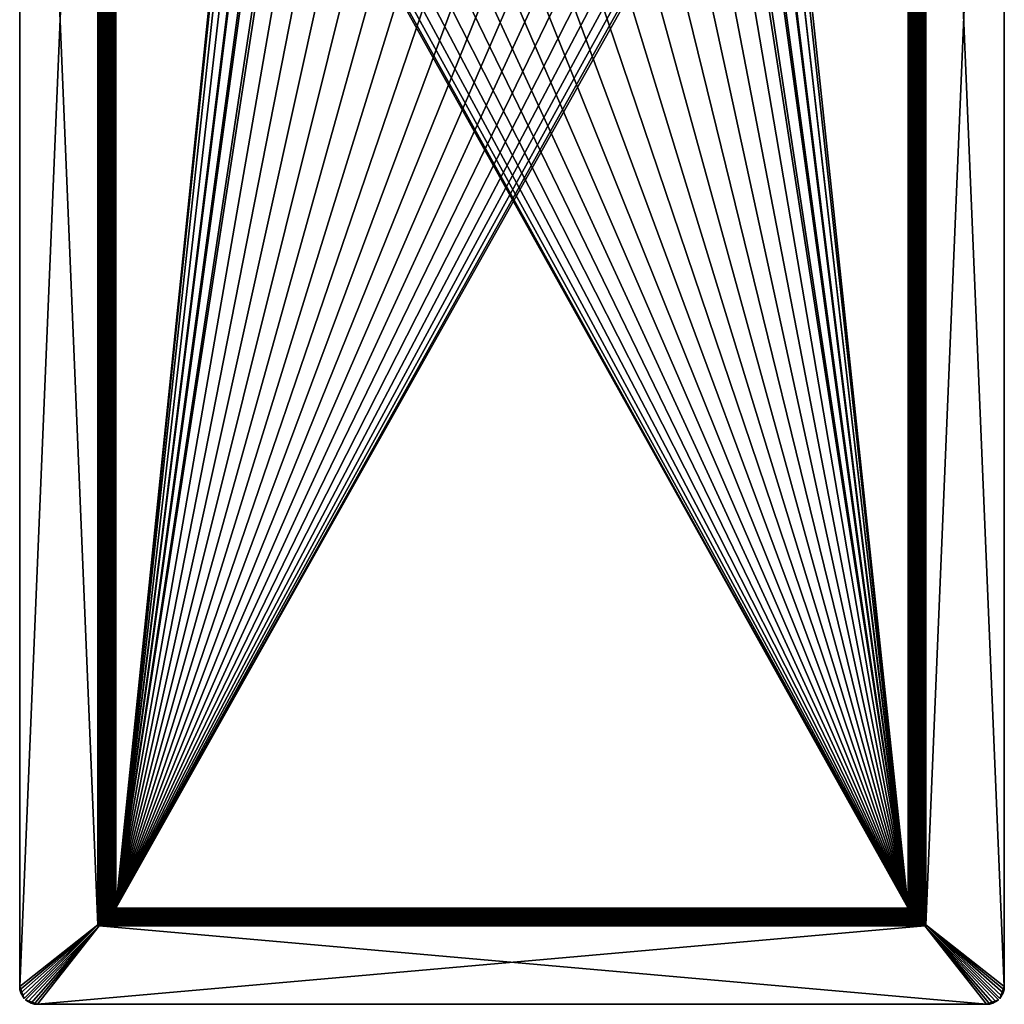
# Model space of a CAD drawing. Units: millimetres. Extents: x 0 to 220, y -440 to 0.
# Drawn here: x 0 to 220, y -440 to -220 of the extents above; entities that cross this region are included whole.
import ezdxf

# ---------------------------------------------------------------- set-up
doc = ezdxf.new("R2010")
doc.units = ezdxf.units.MM
doc.layers.get('0').update_dxf_attribs({"true_color": 0xb89be5})

msp = doc.modelspace()

# ---------------------------------------------------------------- meshes
at = {"color": 151, "true_color": 0x9ab9e5}
mesh = msp.add_polyface(dxfattribs=at)
corners = [(21.31, -418.72, -128.97), (198.51, -418.51, -128.98), (21.51, -418.51, -128.98), (21.16, -419.11, -129.91), (21.51, -418.51, -129.98), (21.31, -418.72, -128.97), (20.01, -420.01, -1.48), (20.01, -420.01, -127.48), (20.01, -20.01, -127.48), (20.04, -419.99, -127.75), (19.99, -420.04, -1.11), (19.99, -19.99, -1.11), (0.01, -436.01, 0.02), (0.01, -436.01, 1.02), (0.01, -4.01, 1.02), (17.51, -422.23, 1.02), (17.51, -17.8, 1.02), (18.13, -421.71, 0.94), (199.28, -419.28, -128.77), (20.75, -419.28, -128.77), (20.46, -419.57, -128.55), (198.92, -418.92, -128.93), (21.11, -418.92, -128.93), (20.83, -419.65, -129.71), (198.72, -418.72, -128.97), (20.92, -418.87, -129.91), (21.11, -418.92, -128.93), (20.38, -419.2, -129.71), (20.75, -419.28, -128.77), (19.92, -419.47, -129.41), (20.46, -419.57, -128.55), (19.15, -19.21, 0.41), (19.15, -420.82, 0.41), (19.51, -420.51, 0.02), (19.74, -420.28, -0.35), (19.51, -19.51, 0.02), (18.69, -18.8, 0.73), (18.69, -421.23, 0.73), (18.13, -18.32, 0.94), (19.9, -420.13, -0.73), (19.74, -19.74, -0.35), (19.9, -19.9, -0.73), (59.33, -169.28, -129.98), (198.51, -418.51, -129.98), (198.87, -419.11, -129.91), (19.01, -420.01, -1.48), (19.01, -20.01, -1.48), (19.01, -420.01, -127.48), (19, -420.04, -1.26), (19.05, -420, -127.88), (19.05, -20.03, -127.88), (19.14, -20.09, -128.27), (19.14, -419.94, -128.27), (17.88, -421.71, -0.03), (17.51, -422.23, 0.02), (17.88, -18.32, -0.03), (18.22, -421.23, -0.16), (18.22, -18.8, -0.16), (18.5, -420.82, -0.35), (18.5, -19.21, -0.35), (18.71, -19.51, -0.58), (18.71, -420.51, -0.58), (18.85, -420.28, -0.8), (18.85, -19.74, -0.8), (18.94, -420.13, -1.03), (18.94, -19.9, -1.03), (19, -19.99, -1.26), (0.01, -4.01, 0.02)]
mesh.append_faces([[corners[k] for k in face] for face in [(0, 1, 2), (3, 0, 2), (4, 2, 5), (3, 2, 4), (6, 7, 8), (9, 8, 7), (10, 6, 11), (12, 13, 14), (15, 16, 13), (17, 16, 15), (18, 19, 20), (21, 22, 19), (23, 19, 22), (24, 0, 22), (3, 22, 0), (3, 23, 22), (25, 5, 26), (25, 4, 5), (27, 26, 28), (27, 25, 26), (29, 28, 30), (29, 27, 28), (31, 32, 33), (34, 35, 33), (36, 37, 32), (38, 17, 37), (34, 39, 40), (39, 10, 41), (42, 43, 4), (44, 3, 4), (45, 46, 47), (48, 46, 45), (49, 47, 50), (49, 51, 52), (53, 54, 55), (56, 53, 57), (58, 56, 59), (58, 60, 61), (62, 61, 63), (64, 62, 65), (48, 64, 66), (67, 54, 12)]], dxfattribs={"color": 151})
mesh = msp.add_polyface(dxfattribs=at)
corners = [(52.56, -126.9, -129.05), (52.04, -126.78, -128.98), (50.92, -133.36, -128.98), (51.45, -133.42, -129.05), (50.55, -140.01, -128.98), (51.08, -140.01, -129.05), (50.92, -146.67, -128.98), (52.56, -153.13, -129.05), (52.04, -153.25, -128.98), (51.45, -146.61, -129.05), (17.51, -17.8, 1.02), (0.01, -4.01, 1.02), (0.01, -436.01, 1.02), (0.01, -4.01, 0.02), (0.01, -436.01, 0.02), (18.13, -18.32, 0.94), (18.13, -421.71, 0.94), (19.51, -19.51, 0.02), (19.15, -19.21, 0.41), (19.51, -420.51, 0.02), (18.69, -18.8, 0.73), (19.15, -420.82, 0.41), (18.69, -421.23, 0.73), (19.74, -420.28, -0.35), (19.74, -19.74, -0.35), (19.9, -420.13, -0.73), (19.9, -19.9, -0.73), (19.99, -420.04, -1.11), (19.99, -19.99, -1.11), (52.38, -150.18, -129.98), (53.95, -156.8, -129.98), (21.51, -21.51, -129.98), (51.59, -143.42, -129.98), (51.59, -143.42, -130.48), (51.59, -136.61, -129.98), (52.38, -150.18, -130.48), (51.59, -136.61, -130.48), (52.38, -129.85, -129.98), (51.6, -143.42, -130.65), (51.65, -140.01, -131.12), (52.01, -146.55, -131.12), (51.6, -136.61, -130.65), (52.01, -133.48, -131.12), (51.9, -140.01, -131.54), (51.94, -133.47, -129.26), (51.57, -140.01, -129.26), (51.94, -146.56, -129.26), (51.99, -140.01, -129.6), (17.51, -422.23, 0.02), (17.51, -17.8, 0.02), (17.88, -18.32, -0.03), (17.88, -421.71, -0.03), (18.22, -18.8, -0.16), (18.22, -421.23, -0.16), (18.5, -19.21, -0.35), (18.5, -420.82, -0.35), (18.71, -19.51, -0.58), (18.71, -420.51, -0.58), (18.85, -19.74, -0.8), (18.85, -420.28, -0.8), (18.94, -19.9, -1.03)]
mesh.append_faces([[corners[k] for k in face] for face in [(0, 1, 2), (3, 2, 4), (3, 0, 2), (5, 4, 6), (5, 3, 4), (7, 6, 8), (9, 5, 6), (7, 9, 6), (10, 11, 12), (13, 14, 11), (15, 10, 16), (17, 18, 19), (18, 20, 21), (20, 15, 22), (23, 24, 17), (25, 26, 24), (27, 28, 26), (29, 30, 31), (32, 29, 31), (33, 32, 34), (33, 35, 32), (36, 34, 37), (36, 33, 34), (38, 39, 40), (41, 42, 39), (43, 39, 42), (38, 41, 39), (36, 41, 38), (36, 38, 33), (44, 3, 5), (45, 5, 9), (45, 44, 5), (46, 45, 9), (47, 45, 46), (48, 49, 50), (13, 49, 48), (51, 50, 52), (53, 52, 54), (55, 54, 56), (57, 56, 58), (59, 58, 60)]], dxfattribs={"color": 151})
mesh = msp.add_polyface(dxfattribs=at)
corners = [(160.36, -171.65, -128.98), (21.51, -418.51, -128.98), (198.51, -418.51, -128.98), (199.11, -418.87, -129.91), (198.72, -418.72, -128.97), (198.72, -418.72, -128.97), (21.31, -418.72, -128.97), (198.51, -418.51, -129.98), (200.01, -420.01, -1.48), (200.01, -420.01, -127.48), (200.01, -20.01, -1.48), (200.04, -420.04, -1.11), (199.99, -419.99, -127.75), (199.99, -20.04, -127.75), (220.01, -436.01, 1.02), (202.51, -422.23, 1.02), (220.01, -4.01, 1.02), (220.01, -4.01, 0.02), (220.01, -436.01, 0.02), (201.9, -421.71, 0.94), (201.9, -18.32, 0.94), (199.91, -419.91, -128.02), (199.91, -20.12, -128.02), (199.57, -419.57, -128.55), (200.11, -419.47, -129.41), (199.28, -419.28, -128.77), (199.65, -419.2, -129.71), (198.92, -418.92, -128.93), (199.28, -419.28, -128.77), (198.92, -418.92, -128.93), (20.75, -419.28, -128.77), (21.11, -418.92, -128.93), (198.87, -419.11, -129.91), (199.2, -419.65, -129.71), (201.34, -421.23, 0.73), (201.34, -18.8, 0.73), (200.87, -420.82, 0.41), (200.87, -19.21, 0.41), (200.51, -420.51, 0.02), (200.51, -19.51, 0.02), (200.28, -420.28, -0.35), (200.28, -19.74, -0.35), (200.13, -420.13, -0.73), (200.13, -19.9, -0.73), (200.04, -19.99, -1.11), (21.51, -418.51, -129.98), (201.01, -20.01, -127.48), (201.01, -420.01, -127.48), (201.01, -420.01, -1.48), (200.98, -420, -127.88), (201.03, -420.04, -1.26), (201.03, -19.99, -1.26), (202.51, -17.8, 0.02), (202.15, -421.71, -0.03), (202.51, -422.23, 0.02), (21.16, -419.11, -129.91), (201.08, -420.13, -1.03), (201.08, -19.9, -1.03), (201.18, -420.28, -0.8), (201.18, -19.74, -0.8), (201.31, -420.51, -0.58), (201.31, -19.51, -0.58), (201.53, -420.82, -0.35), (201.53, -19.21, -0.35), (201.81, -421.23, -0.16), (201.81, -18.8, -0.16), (202.15, -18.32, -0.03)]
mesh.append_faces([[corners[k] for k in face] for face in [(0, 1, 2), (3, 4, 2), (5, 2, 6), (7, 2, 5), (3, 2, 7), (8, 9, 10), (10, 11, 8), (9, 12, 13), (14, 15, 16), (17, 18, 14), (19, 20, 15), (12, 21, 22), (23, 24, 25), (26, 25, 27), (24, 26, 25), (3, 27, 4), (3, 26, 27), (28, 29, 30), (29, 5, 31), (32, 5, 29), (32, 7, 5), (33, 29, 28), (33, 32, 29), (34, 35, 19), (36, 37, 34), (38, 39, 36), (40, 41, 38), (42, 43, 40), (11, 44, 42), (32, 45, 7), (46, 47, 48), (46, 49, 47), (48, 50, 51), (52, 53, 54), (54, 18, 52), (33, 55, 32), (50, 56, 57), (56, 58, 59), (58, 60, 61), (60, 62, 63), (62, 64, 65), (64, 53, 66)]], dxfattribs={"color": 151})
mesh = msp.add_polyface(dxfattribs=at)
corners = [(169.1, -146.67, -128.98), (167.99, -153.25, -128.98), (198.51, -21.51, -128.98), (167.47, -153.13, -129.05), (168.58, -146.61, -129.05), (169.48, -140.01, -128.98), (168.95, -140.01, -129.05), (169.1, -133.36, -128.98), (167.47, -126.9, -129.05), (167.99, -126.78, -128.98), (168.58, -133.42, -129.05), (220.01, -4.01, 1.02), (220.01, -4.01, 0.02), (220.01, -436.01, 1.02), (202.51, -422.23, 1.02), (202.51, -17.8, 1.02), (201.9, -18.32, 0.94), (201.34, -18.8, 0.73), (201.9, -421.71, 0.94), (200.87, -19.21, 0.41), (201.34, -421.23, 0.73), (200.51, -19.51, 0.02), (200.87, -420.82, 0.41), (200.28, -19.74, -0.35), (200.51, -420.51, 0.02), (200.13, -19.9, -0.73), (200.28, -420.28, -0.35), (168.44, -136.61, -130.48), (168.44, -136.61, -129.98), (168.44, -143.42, -129.98), (167.65, -129.85, -130.48), (168.44, -143.42, -130.48), (167.65, -150.18, -129.98), (168.43, -136.61, -130.65), (168.38, -140.01, -131.12), (168.02, -133.48, -131.12), (168.43, -143.42, -130.65), (168.02, -146.55, -131.12), (168.13, -140.01, -131.54), (167.65, -150.18, -130.48), (167.64, -129.85, -130.65), (168.09, -146.56, -129.26), (168.45, -140.01, -129.26), (168.09, -133.47, -129.26), (168.03, -140.01, -129.6), (202.15, -18.32, -0.03), (202.15, -421.71, -0.03), (202.51, -17.8, 0.02), (220.01, -436.01, 0.02), (201.03, -19.99, -1.26), (201.03, -420.04, -1.26), (201.08, -19.9, -1.03), (201.08, -420.13, -1.03), (201.18, -19.74, -0.8), (201.18, -420.28, -0.8), (201.31, -19.51, -0.58), (201.31, -420.51, -0.58), (201.53, -19.21, -0.35), (201.53, -420.82, -0.35), (201.81, -18.8, -0.16), (201.81, -421.23, -0.16)]
mesh.append_faces([[corners[k] for k in face] for face in [(0, 1, 2), (3, 1, 0), (4, 0, 5), (4, 3, 0), (6, 5, 7), (6, 4, 5), (8, 7, 9), (10, 6, 7), (8, 10, 7), (11, 12, 13), (14, 15, 11), (14, 16, 15), (17, 16, 18), (19, 17, 20), (21, 19, 22), (23, 21, 24), (25, 23, 26), (27, 28, 29), (27, 30, 28), (31, 29, 32), (31, 27, 29), (33, 34, 35), (36, 37, 34), (38, 34, 37), (33, 36, 34), (31, 36, 33), (39, 36, 31), (27, 33, 40), (31, 33, 27), (41, 4, 6), (42, 6, 10), (42, 41, 6), (43, 42, 10), (44, 42, 43), (45, 46, 47), (47, 48, 12), (49, 50, 51), (51, 52, 53), (53, 54, 55), (55, 56, 57), (57, 58, 59), (59, 60, 45)]], dxfattribs={"color": 151})
mesh = msp.add_polyface(dxfattribs=at)
corners = [(50.92, -133.36, -128.98), (21.51, -21.51, -128.98), (21.51, -418.51, -128.98), (21.31, -21.31, -128.97), (54.39, -159.48, -129.05), (52.04, -153.25, -128.98), (53.89, -159.66, -128.98), (52.56, -153.13, -129.05), (20.01, -20.01, -1.48), (20.01, -420.01, -1.48), (20.01, -20.01, -127.48), (20.04, -20.04, -127.75), (20.04, -419.99, -127.75), (19.99, -19.99, -1.11), (21.11, -21.11, -128.93), (21.31, -418.72, -128.97), (20.75, -20.75, -128.77), (21.11, -418.92, -128.93), (20.46, -20.46, -128.55), (20.75, -419.28, -128.77), (20.25, -20.25, -128.29), (20.46, -419.57, -128.55), (20.12, -20.12, -128.02), (20.25, -419.78, -128.29), (20.12, -419.91, -128.02), (55.55, -159.07, -130.03), (54.92, -156.51, -130.53), (53.76, -152.85, -130.03), (54.25, -152.74, -131.06), (54.05, -152.79, -130.82), (55.84, -158.97, -130.82), (20.92, -418.87, -129.91), (20.92, -21.16, -129.91), (21.51, -21.51, -129.98), (53.95, -156.8, -130.48), (56.27, -163.2, -129.98), (53.95, -156.8, -129.98), (52.38, -150.18, -130.48), (53.96, -156.8, -130.65), (53.11, -153, -131.12), (54.92, -159.29, -131.12), (55.16, -159.21, -131.54), (52.39, -150.18, -130.65), (53.36, -152.95, -131.54), (56.29, -163.19, -130.65), (55.49, -159.09, -131.89), (53.7, -152.87, -131.89), (53.04, -153.02, -129.26), (54.85, -159.32, -129.26), (53.45, -152.93, -129.6), (55.25, -159.18, -129.6), (19.01, -420.01, -127.48), (19.01, -20.01, -1.48), (19.01, -20.01, -127.48), (19, -420.04, -1.26), (19, -19.99, -1.26), (19.05, -20.03, -127.88), (19.05, -420, -127.88), (19.14, -20.09, -128.27), (19.14, -419.94, -128.27), (19.31, -20.19, -128.67), (19.31, -419.84, -128.67), (19.57, -20.35, -129.05), (19.57, -419.68, -129.05), (19.92, -20.56, -129.41), (19.92, -419.47, -129.41), (20.38, -20.83, -129.71), (20.38, -419.2, -129.71), (18.94, -420.13, -1.03), (18.94, -19.9, -1.03)]
mesh.append_faces([[corners[k] for k in face] for face in [(0, 1, 2), (3, 2, 1), (4, 5, 6), (4, 7, 5), (8, 9, 10), (11, 10, 12), (13, 9, 8), (3, 14, 15), (14, 16, 17), (16, 18, 19), (18, 20, 21), (20, 22, 23), (22, 11, 24), (25, 26, 27), (28, 29, 30), (31, 32, 33), (34, 35, 36), (37, 34, 36), (38, 39, 40), (41, 40, 39), (38, 42, 39), (43, 41, 39), (34, 38, 44), (37, 38, 34), (45, 41, 43), (46, 45, 43), (47, 7, 4), (48, 47, 4), (49, 47, 48), (50, 49, 48), (27, 49, 50), (51, 52, 53), (54, 55, 52), (56, 51, 53), (57, 56, 58), (59, 58, 60), (61, 60, 62), (63, 62, 64), (65, 64, 66), (67, 66, 32), (68, 69, 55)]], dxfattribs={"color": 151})
mesh = msp.add_polyface(dxfattribs=at)
corners = [(50.55, -140.01, -128.98), (50.92, -133.36, -128.98), (21.51, -418.51, -128.98), (50.92, -146.67, -128.98), (52.04, -153.25, -128.98), (53.89, -159.66, -128.98), (56.44, -165.82, -128.98), (59.67, -171.65, -128.98), (63.53, -177.09, -128.98), (67.97, -182.07, -128.98), (72.94, -186.51, -128.98), (78.38, -190.37, -128.98), (84.22, -193.59, -128.98), (90.38, -196.14, -128.98), (96.79, -197.99, -128.98), (103.37, -199.11, -128.98), (110.01, -199.48, -128.98), (116.66, -199.11, -128.98), (123.24, -197.99, -128.98), (129.65, -196.14, -128.98), (135.81, -193.59, -128.98), (21.31, -21.31, -128.97), (21.31, -418.72, -128.97), (96.9, -197.47, -129.05), (103.42, -198.58, -129.05), (21.11, -21.11, -128.93), (21.11, -418.92, -128.93), (20.75, -20.75, -128.77), (20.75, -419.28, -128.77), (20.46, -20.46, -128.55), (20.46, -419.57, -128.55), (20.25, -20.25, -128.29), (20.25, -419.78, -128.29), (20.12, -20.12, -128.02), (20.12, -419.91, -128.02), (20.04, -20.04, -127.75), (20.04, -419.99, -127.75), (53.95, -156.8, -129.98), (21.51, -418.51, -129.98), (21.51, -21.51, -129.98), (20.92, -418.87, -129.91), (56.27, -163.2, -129.98), (59.33, -169.28, -129.98), (96.53, -196.96, -130.48), (103.22, -198.14, -129.98), (96.52, -196.96, -129.98), (103.23, -198.13, -130.65), (96.53, -196.95, -130.65), (97.03, -196.92, -131.12), (97.01, -196.99, -129.26), (19.14, -419.94, -128.27), (19.31, -20.19, -128.67), (19.31, -419.84, -128.67), (19.57, -20.35, -129.05), (19.57, -419.68, -129.05), (19.92, -20.56, -129.41), (19.92, -419.47, -129.41), (20.38, -20.83, -129.71), (20.38, -419.2, -129.71), (20.92, -21.16, -129.91)]
mesh.append_faces([[corners[k] for k in face] for face in [(0, 1, 2), (3, 0, 2), (4, 3, 2), (5, 4, 2), (6, 5, 2), (7, 6, 2), (8, 7, 2), (9, 8, 2), (10, 9, 2), (11, 10, 2), (12, 11, 2), (13, 12, 2), (14, 13, 2), (15, 14, 2), (16, 15, 2), (17, 16, 2), (18, 17, 2), (19, 18, 2), (20, 19, 2), (21, 22, 2), (23, 13, 14), (24, 23, 14), (25, 26, 22), (27, 28, 26), (29, 30, 28), (31, 32, 30), (33, 34, 32), (35, 36, 34), (37, 38, 39), (40, 39, 38), (41, 42, 38), (37, 41, 38), (43, 44, 45), (46, 47, 48), (43, 47, 46), (49, 23, 24), (50, 51, 52), (52, 53, 54), (54, 55, 56), (56, 57, 58), (58, 59, 40)]], dxfattribs={"color": 151})
mesh = msp.add_polyface(dxfattribs=at)
corners = [(167.99, -153.25, -128.98), (198.51, -418.51, -128.98), (198.51, -21.51, -128.98), (198.72, -418.72, -128.97), (163.59, -165.82, -128.98), (160.36, -171.65, -128.98), (166.14, -159.66, -128.98), (123.13, -197.47, -129.05), (123.24, -197.99, -128.98), (129.65, -196.14, -128.98), (116.61, -198.58, -129.05), (198.92, -418.92, -128.93), (198.72, -21.31, -128.97), (199.28, -419.28, -128.77), (198.92, -21.11, -128.93), (199.57, -419.57, -128.55), (199.28, -20.75, -128.77), (199.78, -419.78, -128.29), (199.57, -20.46, -128.55), (199.91, -419.91, -128.02), (199.78, -20.25, -128.29), (168.44, -143.42, -129.98), (168.44, -136.61, -129.98), (198.51, -418.51, -129.98), (167.65, -150.18, -129.98), (166.08, -156.8, -129.98), (163.75, -163.2, -129.98), (160.7, -169.28, -129.98), (156.96, -174.96, -129.98), (152.58, -180.18, -129.98), (147.63, -184.85, -129.98), (142.17, -188.91, -129.98), (136.28, -192.32, -129.98), (130.03, -195.01, -129.98), (123.51, -196.96, -129.98), (116.81, -198.14, -129.98), (110.01, -198.54, -129.98), (103.22, -198.14, -129.98), (96.52, -196.96, -129.98), (90, -195.01, -129.98), (83.75, -192.32, -129.98), (199.11, -418.87, -129.91), (199.11, -21.16, -129.91), (123.5, -196.96, -130.48), (122.95, -196.67, -131.54), (123, -196.92, -131.12), (116.55, -198.02, -131.12), (123.5, -196.95, -130.65), (116.8, -198.13, -130.65), (116.8, -198.15, -130.48), (123.02, -196.99, -129.26), (116.56, -198.09, -129.26), (199.65, -20.83, -129.71), (199.65, -419.2, -129.71), (200.11, -20.56, -129.41), (200.11, -419.47, -129.41), (200.46, -20.35, -129.05), (200.46, -419.68, -129.05), (200.72, -20.19, -128.67), (200.72, -419.84, -128.67), (200.89, -20.09, -128.27), (200.89, -419.94, -128.27), (200.98, -20.03, -127.88), (200.98, -420, -127.88)]
mesh.append_faces([[corners[k] for k in face] for face in [(0, 1, 2), (3, 2, 1), (4, 5, 1), (6, 4, 1), (0, 6, 1), (7, 8, 9), (7, 10, 8), (3, 11, 12), (13, 11, 14), (15, 13, 16), (17, 15, 18), (19, 17, 20), (21, 22, 23), (24, 21, 23), (25, 24, 23), (26, 25, 23), (27, 26, 23), (28, 27, 23), (29, 28, 23), (30, 29, 23), (31, 30, 23), (32, 31, 23), (33, 32, 23), (34, 33, 23), (35, 34, 23), (36, 35, 23), (37, 36, 23), (38, 37, 23), (39, 38, 23), (40, 39, 23), (41, 23, 42), (43, 34, 35), (44, 45, 46), (47, 48, 45), (49, 47, 43), (50, 51, 7), (41, 52, 53), (54, 53, 55), (56, 55, 57), (58, 57, 59), (60, 59, 61), (62, 61, 63)]], dxfattribs={"color": 151})
mesh = msp.add_polyface(dxfattribs=at)
corners = [(129.48, -195.64, -129.05), (129.65, -196.14, -128.98), (135.81, -193.59, -128.98), (123.13, -197.47, -129.05), (135.58, -193.11, -129.05), (141.65, -190.37, -128.98), (134.83, -191.55, -131.06), (135.57, -190.9, -131.23), (129.49, -193.52, -131.23), (128.91, -194.01, -131.06), (134.92, -191.73, -130.82), (129.68, -194.06, -130.53), (135.82, -191.41, -130.53), (135.05, -192, -130.03), (129.07, -194.48, -130.03), (123.27, -195.98, -130.53), (128.97, -194.19, -130.82), (168.44, -136.61, -129.98), (198.51, -21.51, -129.98), (198.51, -418.51, -129.98), (136.27, -192.32, -130.48), (136.28, -192.32, -129.98), (130.03, -195.01, -129.98), (142.17, -188.92, -130.48), (130.02, -195.01, -130.48), (123.51, -196.96, -129.98), (129.09, -194.54, -131.89), (123.24, -195.81, -132.14), (129.62, -193.89, -132.14), (135.08, -192.06, -131.89), (135.75, -191.25, -132.14), (136.27, -192.31, -130.65), (135.34, -192.6, -131.12), (141.07, -189.44, -131.12), (130.02, -195, -130.65), (129.29, -195.11, -131.12), (135.23, -192.37, -131.54), (140.93, -189.22, -131.54), (123.5, -196.95, -130.65), (129.21, -194.87, -131.54), (123.5, -196.96, -130.48), (142.16, -188.9, -130.65), (129.32, -195.18, -129.26), (135.37, -192.67, -129.26), (141.37, -189.92, -129.05), (129.18, -194.78, -129.6), (135.19, -192.29, -129.6), (141.11, -189.5, -129.26)]
mesh.append_faces([[corners[k] for k in face] for face in [(0, 1, 2), (0, 3, 1), (4, 2, 5), (4, 0, 2), (6, 7, 8), (6, 8, 9), (10, 11, 12), (13, 12, 11), (14, 11, 15), (10, 16, 11), (13, 11, 14), (9, 16, 10), (6, 9, 10), (17, 18, 19), (20, 21, 22), (20, 23, 21), (24, 22, 25), (24, 20, 22), (26, 27, 28), (29, 28, 30), (26, 28, 29), (31, 32, 33), (34, 35, 32), (36, 32, 35), (31, 34, 32), (36, 37, 32), (34, 38, 35), (39, 36, 35), (24, 34, 31), (40, 34, 24), (20, 31, 41), (24, 31, 20), (29, 36, 39), (26, 29, 39), (42, 0, 4), (43, 4, 44), (43, 42, 4), (45, 42, 43), (46, 43, 47), (46, 45, 43), (14, 45, 46), (13, 14, 46)]], dxfattribs={"color": 151})
mesh = msp.add_polyface(dxfattribs=at)
corners = [(198.72, -418.72, -128.97), (198.72, -21.31, -128.97), (198.51, -21.51, -128.98), (165.64, -159.48, -129.05), (166.14, -159.66, -128.98), (167.99, -153.25, -128.98), (167.47, -153.13, -129.05), (200.01, -20.01, -1.48), (200.01, -420.01, -127.48), (200.01, -20.01, -127.48), (199.99, -20.04, -127.75), (200.04, -19.99, -1.11), (200.04, -420.04, -1.11), (198.92, -418.92, -128.93), (198.92, -21.11, -128.93), (199.28, -20.75, -128.77), (199.28, -419.28, -128.77), (199.57, -20.46, -128.55), (199.57, -419.57, -128.55), (199.78, -20.25, -128.29), (199.78, -419.78, -128.29), (199.91, -20.12, -128.02), (199.91, -419.91, -128.02), (199.99, -419.99, -127.75), (200.13, -19.9, -0.73), (200.13, -420.13, -0.73), (166.27, -152.85, -130.03), (165.11, -156.51, -130.53), (164.48, -159.07, -130.03), (165.78, -152.74, -131.06), (164, -158.91, -131.06), (165.97, -152.79, -130.82), (199.11, -21.16, -129.91), (198.51, -418.51, -129.98), (198.51, -21.51, -129.98), (166.08, -156.8, -130.48), (166.08, -156.8, -129.98), (163.75, -163.2, -129.98), (167.65, -150.18, -130.48), (164.53, -159.09, -131.89), (164.94, -156.46, -132.14), (166.33, -152.87, -131.89), (166.07, -156.8, -130.65), (165.11, -159.29, -131.12), (166.92, -153, -131.12), (166.67, -152.95, -131.54), (167.64, -150.18, -130.65), (164.87, -159.21, -131.54), (163.75, -163.2, -130.48), (165.17, -159.32, -129.26), (166.99, -153.02, -129.26), (164.78, -159.18, -129.6), (166.58, -152.93, -129.6), (201.01, -20.01, -127.48), (201.01, -420.01, -1.48), (201.01, -20.01, -1.48), (200.98, -20.03, -127.88), (200.98, -420, -127.88), (201.03, -19.99, -1.26), (199.11, -418.87, -129.91), (199.65, -20.83, -129.71), (199.65, -419.2, -129.71), (200.11, -20.56, -129.41), (200.11, -419.47, -129.41), (200.46, -20.35, -129.05), (200.46, -419.68, -129.05), (200.72, -20.19, -128.67), (200.72, -419.84, -128.67), (200.89, -20.09, -128.27), (200.89, -419.94, -128.27)]
mesh.append_faces([[corners[k] for k in face] for face in [(0, 1, 2), (3, 4, 5), (6, 3, 5), (7, 8, 9), (8, 10, 9), (7, 11, 12), (13, 14, 1), (15, 16, 14), (17, 18, 15), (19, 20, 17), (21, 22, 19), (10, 23, 21), (11, 24, 25), (26, 27, 28), (29, 30, 31), (32, 33, 34), (35, 36, 37), (35, 38, 36), (39, 40, 41), (42, 43, 44), (45, 44, 43), (46, 42, 44), (47, 45, 43), (35, 42, 46), (48, 42, 35), (41, 45, 47), (39, 41, 47), (49, 3, 6), (50, 49, 6), (51, 49, 50), (52, 51, 50), (28, 51, 52), (26, 28, 52), (53, 54, 55), (56, 57, 53), (54, 58, 55), (59, 32, 60), (61, 60, 62), (62, 63, 64), (64, 65, 66), (66, 67, 68), (68, 69, 56)]], dxfattribs={"color": 151})
mesh = msp.add_polyface(dxfattribs=at)
corners = [(141.65, -190.37, -128.98), (135.81, -193.59, -128.98), (21.51, -418.51, -128.98), (147.08, -186.51, -128.98), (152.06, -182.07, -128.98), (103.42, -198.58, -129.05), (96.79, -197.99, -128.98), (103.37, -199.11, -128.98), (110.01, -199.48, -128.98), (110.01, -198.95, -129.05), (103.59, -197.05, -130.82), (110.01, -197.53, -130.53), (110.01, -197.41, -130.82), (103.35, -197.14, -130.53), (110.01, -197.72, -130.03), (103.61, -196.86, -131.06), (110.01, -197.22, -131.06), (103.55, -197.36, -130.03), (63.07, -174.96, -129.98), (67.44, -180.18, -129.98), (198.51, -418.51, -129.98), (59.33, -169.28, -129.98), (110.01, -198.54, -130.48), (110.01, -198.54, -129.98), (103.22, -198.14, -129.98), (103.23, -198.15, -130.48), (96.53, -196.96, -130.48), (103.55, -197.41, -131.89), (103.36, -196.96, -132.14), (110.01, -197.35, -132.14), (110.01, -197.78, -131.89), (103.23, -198.13, -130.65), (110.01, -198.38, -131.12), (110.01, -198.53, -130.65), (103.48, -198.02, -131.12), (110.01, -198.13, -131.54), (110.01, -198.54, -130.56), (103.51, -197.76, -131.54), (97.03, -196.92, -131.12), (97.08, -196.67, -131.54), (103.47, -198.09, -129.26), (110.01, -198.45, -129.26), (103.52, -197.67, -129.6), (110.01, -198.03, -129.6), (97.01, -196.99, -129.26), (97.1, -196.58, -129.6)]
mesh.append_faces([[corners[k] for k in face] for face in [(0, 1, 2), (3, 0, 2), (4, 3, 2), (5, 6, 7), (5, 7, 8), (5, 8, 9), (10, 11, 12), (10, 13, 11), (14, 11, 13), (15, 12, 16), (15, 10, 12), (17, 14, 13), (18, 19, 20), (21, 18, 20), (22, 23, 24), (25, 22, 24), (26, 25, 24), (27, 28, 29), (27, 29, 30), (31, 32, 33), (34, 35, 32), (31, 34, 32), (25, 31, 33), (36, 25, 33), (37, 30, 35), (37, 35, 34), (27, 30, 37), (31, 38, 34), (37, 34, 38), (39, 37, 38), (26, 31, 25), (27, 37, 39), (36, 22, 25), (40, 9, 41), (40, 5, 9), (42, 41, 43), (42, 40, 41), (17, 43, 14), (17, 42, 43), (40, 44, 5), (45, 44, 40), (42, 45, 40)]], dxfattribs={"color": 151})
mesh = msp.add_polyface(dxfattribs=at)
corners = [(156.5, -177.09, -128.98), (152.06, -182.07, -128.98), (21.51, -418.51, -128.98), (160.36, -171.65, -128.98), (110.01, -198.95, -129.05), (110.01, -199.48, -128.98), (116.66, -199.11, -128.98), (116.61, -198.58, -129.05), (123.24, -197.99, -128.98), (110.01, -197.41, -130.82), (110.01, -197.53, -130.53), (116.68, -197.14, -130.53), (116.47, -197.36, -130.03), (116.44, -197.05, -130.82), (110.01, -197.72, -130.03), (110.01, -197.22, -131.06), (77.85, -188.91, -129.98), (83.75, -192.32, -129.98), (198.51, -418.51, -129.98), (72.39, -184.85, -129.98), (67.44, -180.18, -129.98), (116.8, -198.15, -130.48), (116.81, -198.14, -129.98), (110.01, -198.54, -129.98), (123.5, -196.96, -130.48), (110.01, -198.54, -130.48), (110.01, -197.78, -131.89), (110.01, -197.35, -132.14), (116.67, -196.96, -132.14), (116.48, -197.41, -131.89), (116.8, -198.13, -130.65), (116.55, -198.02, -131.12), (123, -196.92, -131.12), (110.01, -198.53, -130.65), (110.01, -198.38, -131.12), (116.52, -197.76, -131.54), (122.95, -196.67, -131.54), (110.01, -198.13, -131.54), (110.01, -198.54, -130.56), (123.5, -196.95, -130.65), (122.87, -196.33, -131.89), (110.01, -198.45, -129.26), (116.56, -198.09, -129.26), (123.13, -197.47, -129.05), (110.01, -198.03, -129.6), (116.51, -197.67, -129.6), (123.02, -196.99, -129.26), (122.92, -196.58, -129.6)]
mesh.append_faces([[corners[k] for k in face] for face in [(0, 1, 2), (3, 0, 2), (4, 5, 6), (7, 6, 8), (7, 4, 6), (9, 10, 11), (12, 11, 10), (13, 9, 11), (12, 10, 14), (15, 9, 13), (16, 17, 18), (19, 16, 18), (20, 19, 18), (21, 22, 23), (21, 24, 22), (25, 21, 23), (26, 27, 28), (26, 28, 29), (30, 31, 32), (33, 34, 31), (35, 31, 34), (30, 33, 31), (35, 36, 31), (37, 35, 34), (38, 33, 30), (21, 30, 39), (25, 30, 21), (38, 30, 25), (29, 35, 37), (29, 40, 35), (26, 29, 37), (41, 4, 7), (42, 7, 43), (42, 41, 7), (44, 41, 42), (45, 42, 46), (45, 44, 42), (47, 45, 46), (14, 44, 45), (12, 45, 47), (12, 14, 45)]], dxfattribs={"color": 151})
mesh = msp.add_polyface(dxfattribs=at)
corners = [(19.99, -421.03, -1.26), (20.01, -420.01, -1.48), (20.01, -421.01, -1.48), (20.01, -421.01, -127.48), (20.01, -420.01, -127.48), (17.8, -422.51, 1.02), (4.01, -440.01, 1.02), (216.01, -440.01, 1.02), (4.01, -440.01, 0.02), (216.01, -440.01, 0.02), (201.7, -421.9, 0.94), (18.32, -421.9, 0.94), (20.03, -420.98, -127.88), (20.04, -419.99, -127.75), (20.09, -420.89, -128.27), (20.19, -420.72, -128.67), (20.12, -419.91, -128.02), (201.22, -421.34, 0.73), (18.8, -421.34, 0.73), (18.32, -422.15, -0.03), (200.82, -420.88, 0.41), (19.2, -420.88, 0.41), (18.8, -421.81, -0.16), (200.51, -420.51, 0.02), (19.51, -420.51, 0.02), (19.2, -421.53, -0.35), (19.51, -421.31, -0.58), (19.74, -420.28, -0.35), (19.74, -421.18, -0.8), (19.9, -420.13, -0.73), (19.9, -421.08, -1.03), (19.99, -420.04, -1.11), (18.71, -420.51, -0.58), (19.15, -420.82, 0.41), (18.85, -420.28, -0.8), (18.5, -420.82, -0.35), (18.69, -421.23, 0.73), (18.22, -421.23, -0.16), (18.13, -421.71, 0.94), (200.01, -421.01, -127.48), (200.04, -421.03, -1.26), (202.23, -422.51, 0.02), (17.8, -422.51, 0.02), (200, -420.98, -127.88), (199.94, -420.89, -128.27), (199.83, -420.72, -128.67), (20.35, -420.46, -129.05), (201.7, -422.15, -0.03), (201.22, -421.81, -0.16), (200.82, -421.53, -0.35), (200.51, -421.31, -0.58), (200.28, -421.18, -0.8), (200.13, -421.08, -1.03)]
mesh.append_faces([[corners[k] for k in face] for face in [(0, 1, 2), (3, 2, 4), (5, 6, 7), (8, 9, 6), (10, 11, 5), (12, 3, 13), (14, 12, 13), (15, 14, 16), (17, 18, 11), (19, 11, 18), (20, 21, 18), (22, 18, 21), (22, 19, 18), (23, 24, 21), (25, 21, 24), (25, 22, 21), (26, 24, 27), (26, 25, 24), (28, 27, 29), (28, 26, 27), (30, 28, 29), (0, 30, 31), (32, 24, 33), (34, 24, 32), (35, 33, 36), (35, 32, 33), (37, 36, 38), (35, 36, 37), (3, 39, 2), (12, 39, 3), (40, 0, 2), (41, 42, 19), (8, 42, 41), (43, 12, 14), (44, 14, 15), (45, 15, 46), (47, 19, 22), (48, 22, 25), (49, 25, 26), (50, 26, 28), (51, 28, 30), (52, 30, 0)]], dxfattribs={"color": 151})
mesh = msp.add_polyface(dxfattribs=at)
corners = [(200, -420.98, -127.88), (200.01, -420.01, -127.48), (200.01, -421.01, -127.48), (200.01, -421.01, -1.48), (200.01, -420.01, -1.48), (216.01, -440.01, 0.02), (216.01, -440.01, 1.02), (4.01, -440.01, 1.02), (202.23, -422.51, 1.02), (17.8, -422.51, 1.02), (201.7, -421.9, 0.94), (199.94, -420.89, -128.27), (199.83, -420.72, -128.67), (199.91, -419.91, -128.02), (199.99, -419.99, -127.75), (201.34, -421.23, 0.73), (201.81, -421.23, -0.16), (200.87, -420.82, 0.41), (201.53, -420.82, -0.35), (200.51, -420.51, 0.02), (201.31, -420.51, -0.58), (200.28, -420.28, -0.35), (201.22, -421.34, 0.73), (18.32, -421.9, 0.94), (200.82, -420.88, 0.41), (18.8, -421.34, 0.73), (19.2, -420.88, 0.41), (200.04, -421.03, -1.26), (200.04, -420.04, -1.11), (200.13, -421.08, -1.03), (200.28, -421.18, -0.8), (200.13, -420.13, -0.73), (200.28, -420.28, -0.35), (200.51, -421.31, -0.58), (200.82, -421.53, -0.35), (201.22, -421.81, -0.16), (201.7, -422.15, -0.03), (20.01, -421.01, -1.48), (20.03, -420.98, -127.88), (20.09, -420.89, -128.27), (20.19, -420.72, -128.67), (20.35, -420.46, -129.05), (199.68, -420.46, -129.05), (202.23, -422.51, 0.02), (18.32, -422.15, -0.03), (18.8, -421.81, -0.16), (19.2, -421.53, -0.35), (19.51, -421.31, -0.58), (19.74, -421.18, -0.8), (19.9, -421.08, -1.03), (19.99, -421.03, -1.26), (4.01, -440.01, 0.02)]
mesh.append_faces([[corners[k] for k in face] for face in [(0, 1, 2), (3, 2, 4), (5, 6, 7), (8, 9, 6), (10, 9, 8), (11, 12, 13), (0, 11, 14), (15, 16, 17), (17, 18, 19), (17, 16, 18), (19, 20, 21), (19, 18, 20), (10, 22, 23), (22, 24, 25), (24, 19, 26), (27, 3, 28), (27, 28, 29), (30, 31, 32), (29, 31, 30), (30, 32, 19), (33, 19, 24), (30, 19, 33), (34, 24, 22), (33, 24, 34), (35, 22, 10), (34, 22, 35), (35, 10, 36), (37, 2, 3), (0, 2, 38), (27, 37, 3), (0, 39, 11), (11, 40, 12), (12, 41, 42), (36, 43, 44), (35, 36, 45), (34, 35, 46), (33, 34, 47), (30, 33, 48), (29, 30, 49), (27, 29, 50), (51, 43, 5)]], dxfattribs={"color": 151})
mesh = msp.add_polyface(dxfattribs=at)
corners = [(19.01, -420.01, -127.48), (20.01, -420.01, -127.48), (20.01, -420.01, -1.48), (19.05, -420, -127.88), (20.04, -419.99, -127.75), (19.01, -420.01, -1.48), (19.99, -420.04, -1.11), (200.01, -420.01, -1.48), (19.99, -420.04, -1.11), (20.01, -421.01, -1.48), (19.99, -421.03, -1.26), (199.99, -419.99, -127.75), (20.04, -419.99, -127.75), (20.01, -421.01, -127.48), (199.91, -419.91, -128.02), (20.12, -419.91, -128.02), (20.09, -420.89, -128.27), (199.78, -419.78, -128.29), (20.25, -419.78, -128.29), (20.19, -420.72, -128.67), (199.57, -419.57, -128.55), (20.46, -419.57, -128.55), (20.35, -420.46, -129.05), (20.56, -420.11, -129.41), (20.75, -419.28, -128.77), (20.83, -419.65, -129.71), (19.57, -419.68, -129.05), (20.46, -419.57, -128.55), (20.25, -419.78, -128.29), (19.92, -419.47, -129.41), (19.31, -419.84, -128.67), (19.14, -419.94, -128.27), (200.28, -420.28, -0.35), (19.74, -420.28, -0.35), (19.51, -420.51, 0.02), (200.13, -420.13, -0.73), (19.9, -420.13, -0.73), (200.04, -420.04, -1.11), (19.9, -421.08, -1.03), (18.85, -420.28, -0.8), (19.74, -420.28, -0.35), (18.94, -420.13, -1.03), (19.9, -420.13, -0.73), (19, -420.04, -1.26), (199.68, -420.46, -129.05), (199.47, -420.11, -129.41), (199.2, -419.65, -129.71), (21.16, -419.11, -129.91)]
mesh.append_faces([[corners[k] for k in face] for face in [(0, 1, 2), (3, 4, 1), (3, 1, 0), (5, 2, 6), (5, 0, 2), (1, 2, 7), (8, 7, 2), (9, 2, 1), (10, 8, 2), (11, 12, 1), (13, 1, 12), (14, 15, 12), (16, 12, 15), (17, 18, 15), (19, 15, 18), (20, 21, 18), (22, 18, 21), (22, 19, 18), (23, 21, 24), (23, 22, 21), (25, 23, 24), (26, 27, 28), (26, 29, 27), (30, 28, 15), (30, 26, 28), (31, 15, 4), (31, 30, 15), (3, 31, 4), (32, 33, 34), (35, 36, 33), (37, 8, 36), (38, 36, 8), (39, 40, 34), (41, 6, 42), (43, 5, 6), (43, 6, 41), (39, 42, 40), (41, 42, 39), (44, 22, 23), (45, 23, 25), (46, 25, 47)]], dxfattribs={"color": 151})
mesh = msp.add_polyface(dxfattribs=at)
corners = [(20.01, -420.01, -127.48), (200.01, -420.01, -1.48), (200.01, -420.01, -127.48), (200.01, -421.01, -127.48), (199.99, -419.99, -127.75), (200, -420.98, -127.88), (200.04, -420.04, -1.11), (19.99, -420.04, -1.11), (200.01, -421.01, -1.48), (201.01, -420.01, -1.48), (200.04, -420.04, -1.11), (201.03, -420.04, -1.26), (201.01, -420.01, -127.48), (199.99, -419.99, -127.75), (200.89, -419.94, -128.27), (199.91, -419.91, -128.02), (200.98, -420, -127.88), (200.72, -419.84, -128.67), (199.78, -419.78, -128.29), (200.46, -419.68, -129.05), (199.57, -419.57, -128.55), (200.11, -419.47, -129.41), (20.04, -419.99, -127.75), (199.78, -419.78, -128.29), (20.12, -419.91, -128.02), (199.57, -419.57, -128.55), (20.25, -419.78, -128.29), (199.28, -419.28, -128.77), (20.46, -419.57, -128.55), (199.47, -420.11, -129.41), (199.2, -419.65, -129.71), (199.68, -420.46, -129.05), (199.83, -420.72, -128.67), (199.94, -420.89, -128.27), (200.28, -420.28, -0.35), (201.18, -420.28, -0.8), (200.13, -420.13, -0.73), (201.31, -420.51, -0.58), (201.08, -420.13, -1.03), (200.51, -420.51, 0.02), (200.28, -420.28, -0.35), (19.51, -420.51, 0.02), (200.13, -420.13, -0.73), (19.74, -420.28, -0.35), (19.9, -420.13, -0.73), (200.13, -421.08, -1.03), (20.56, -420.11, -129.41), (20.83, -419.65, -129.71)]
mesh.append_faces([[corners[k] for k in face] for face in [(0, 1, 2), (3, 2, 1), (4, 0, 2), (5, 4, 2), (6, 1, 7), (8, 1, 6), (1, 9, 2), (10, 11, 1), (1, 11, 9), (2, 12, 13), (9, 12, 2), (13, 14, 15), (12, 16, 13), (16, 14, 13), (15, 17, 18), (14, 17, 15), (18, 19, 20), (17, 19, 18), (19, 21, 20), (4, 15, 22), (15, 23, 24), (23, 25, 26), (25, 27, 28), (29, 27, 25), (29, 30, 27), (31, 25, 23), (31, 29, 25), (32, 23, 15), (32, 31, 23), (33, 15, 4), (34, 35, 36), (34, 37, 35), (36, 38, 10), (36, 35, 38), (10, 38, 11), (39, 40, 41), (40, 42, 43), (42, 6, 44), (45, 6, 42), (31, 46, 29), (29, 47, 30)]], dxfattribs={"color": 151})
mesh = msp.add_polyface(dxfattribs=at)
corners = [(1.33, -438.98, 1.02), (3.28, -439.95, 1.02), (4.01, -440.01, 1.02), (4.01, -440.01, 0.02), (17.8, -422.51, 1.02), (2.58, -439.75, 1.02), (3.28, -439.95, 0.02), (1.92, -439.42, 1.02), (2.58, -439.75, 0.02), (1.92, -439.42, 0.02), (1.33, -438.98, 0.02), (17.8, -422.51, 0.02), (18.32, -421.9, 0.94), (0.08, -436.75, 1.02), (17.51, -422.23, 1.02), (0.01, -436.01, 1.02), (0.08, -436.75, 0.02), (0.01, -436.01, 0.02), (0.61, -438.11, 1.02), (1.05, -438.7, 1.02), (17.51, -422.23, 0.02), (0.28, -437.45, 1.02), (17.88, -421.71, -0.03), (18.13, -421.71, 0.94), (1.05, -438.7, 0.02), (0.61, -438.11, 0.02), (0.28, -437.45, 0.02), (18.32, -422.15, -0.03), (18.22, -421.23, -0.16)]
mesh.append_faces([[corners[k] for k in face] for face in [(0, 1, 2), (3, 2, 1), (4, 0, 2), (0, 5, 1), (6, 1, 5), (3, 1, 6), (0, 7, 5), (8, 5, 7), (6, 5, 8), (9, 7, 0), (8, 7, 9), (10, 0, 4), (9, 0, 10), (11, 4, 12), (11, 10, 4), (13, 14, 15), (16, 13, 15), (16, 15, 17), (18, 19, 14), (20, 14, 19), (21, 18, 14), (13, 21, 14), (22, 23, 14), (22, 14, 20), (24, 19, 18), (24, 20, 19), (25, 18, 21), (25, 24, 18), (26, 21, 13), (25, 21, 26), (26, 13, 16), (27, 11, 12), (28, 23, 22), (17, 20, 24), (9, 10, 11), (8, 9, 11), (6, 8, 11), (3, 6, 11), (16, 17, 24), (26, 16, 24), (25, 26, 24)]], dxfattribs={"color": 151})
mesh = msp.add_polyface(dxfattribs=at)
corners = [(216.75, -439.95, 1.02), (202.23, -422.51, 1.02), (216.01, -440.01, 1.02), (216.75, -439.95, 0.02), (216.01, -440.01, 0.02), (218.11, -439.42, 1.02), (218.7, -438.98, 1.02), (202.23, -422.51, 0.02), (217.45, -439.75, 1.02), (201.7, -422.15, -0.03), (201.7, -421.9, 0.94), (218.7, -438.98, 0.02), (218.11, -439.42, 0.02), (217.45, -439.75, 0.02), (219.95, -436.75, 1.02), (218.98, -438.7, 1.02), (220.01, -436.01, 1.02), (220.01, -436.01, 0.02), (202.51, -422.23, 1.02), (219.75, -437.45, 1.02), (219.95, -436.75, 0.02), (219.42, -438.11, 1.02), (219.75, -437.45, 0.02), (219.42, -438.11, 0.02), (218.98, -438.7, 0.02), (202.51, -422.23, 0.02), (201.9, -421.71, 0.94), (202.15, -421.71, -0.03), (201.34, -421.23, 0.73), (201.81, -421.23, -0.16)]
mesh.append_faces([[corners[k] for k in face] for face in [(0, 1, 2), (3, 0, 2), (3, 2, 4), (5, 6, 1), (7, 1, 6), (8, 5, 1), (0, 8, 1), (9, 10, 1), (9, 1, 7), (11, 6, 5), (7, 6, 11), (12, 5, 8), (11, 5, 12), (13, 8, 0), (12, 8, 13), (13, 0, 3), (14, 15, 16), (16, 17, 14), (15, 18, 16), (19, 15, 14), (14, 20, 19), (14, 17, 20), (21, 15, 19), (19, 22, 21), (19, 20, 22), (21, 23, 15), (21, 22, 23), (15, 24, 18), (15, 23, 24), (18, 25, 26), (18, 24, 25), (26, 27, 28), (25, 27, 26), (28, 27, 29), (11, 3, 4), (7, 11, 4), (11, 13, 3), (11, 12, 13), (24, 23, 25), (23, 22, 25), (22, 20, 25), (20, 17, 25)]], dxfattribs={"color": 151})

doc.saveas('drawing.dxf')
